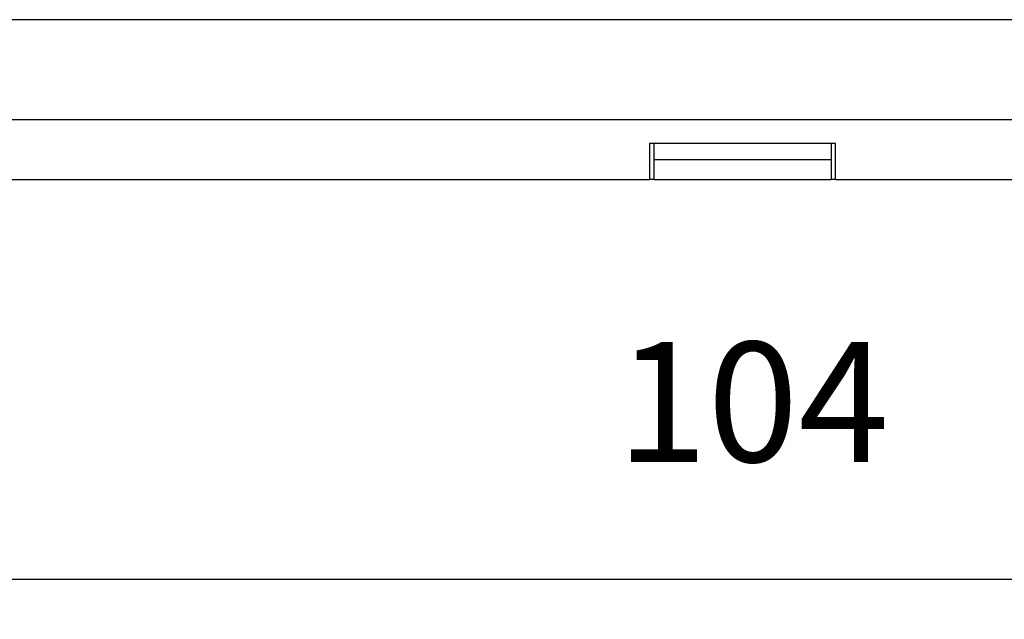
# Model space of a CAD drawing. Units: inches. Extents: x -243 to -33, y 82 to 379.
# Drawn here: x -178 to -153, y 151 to 166 of the extents above; entities that cross this region are included whole.
import ezdxf

# ---------------------------------------------------------------- set-up
doc = ezdxf.new("R2010")
doc.units = ezdxf.units.IN
doc.layers.add('1', color=7, linetype='Continuous')
doc.styles.add('CONVERTER_13', font='simplex.shx', dxfattribs={"width": 0.95})
doc.dimstyles.new('ME10_DIM_10', dxfattribs={"dimtxt": 3, "dimasz": 3, "dimexe": 1, "dimexo": 0.5, "dimgap": 2, "dimtad": 1, "dimdsep": 46, "dimtxsty": 'CONVERTER_13', "dimsah": 1, "dimcen": 0.09, "dimclrd": 2, "dimclre": 2, "dimclrt": 4, "dimadec": 0, "dimazin": 0, "dimtfac": 1, "dimtdec": 4, "dimtix": 1, "dimtmove": 0, "dimatfit": 3, "dimfxl": 1, "dimtolj": 1, "dimtzin": 0, "dimarcsym": 0})

# ---------------------------------------------------------------- blocks, each defined once
blk = doc.blocks.new('*D2')
at = {"layer": '1', "color": 2, "linetype": 'Continuous'}
for p, q in [((-211.627, 161.481), (-211.627, 150.506)), ((-107.627, 161.481), (-107.627, 150.506)), ((-211.627, 151.506), (-107.627, 151.506))]:
    blk.add_line(p, q, dxfattribs=at)
at = {"layer": '1', "color": 2}
for points in [[(-208.627, 151.901), (-208.627, 151.111), (-211.627, 151.506)], [(-110.627, 151.111), (-110.627, 151.901), (-107.627, 151.506)]]:
    blk.add_solid(points, dxfattribs=at)
at = {"layer": '1', "color": 4, "insert": (-162.777, 153.506), "char_height": 3, "attachment_point": 7, "rotation": 0.0001, "line_spacing_factor": 0.60024, "style": 'CONVERTER_13'}
blk.add_mtext('104', dxfattribs=at)

msp = doc.modelspace()

# ---------------------------------------------------------------- linework, layer by layer
at = {"color": 7, "linetype": 'Continuous'}
for p, q in [((-118.477, 165.506), (-200.777, 165.506)), ((-200.777, 163.006), (-118.477, 163.006)), ((-161.953, 162.406), (-161.953, 161.506)), ((-157.3, 162.406), (-161.953, 162.406)), ((-161.839, 161.506), (-161.839, 162.406)), ((-157.414, 162.406), (-157.414, 161.506)), ((-157.3, 161.506), (-157.3, 162.406)), ((-161.839, 162.006), (-157.414, 162.006)), ((-186.3, 161.506), (-161.953, 161.506)), ((-161.839, 161.506), (-161.953, 161.506)), ((-161.839, 161.506), (-157.414, 161.506)), ((-157.3, 161.506), (-157.414, 161.506)), ((-157.3, 161.506), (-132.953, 161.506))]:
    msp.add_line(p, q, dxfattribs=at)

# ---------------------------------------------------------------- dimensions: what is measured, and where the dimension line sits
at = {"layer": '1'}
dim = msp.add_linear_dim(base=(-211.627, 151.506), p1=(-107.627, 161.981), p2=(-211.627, 161.981), dimstyle='ME10_DIM_10', dxfattribs=at)
dim.commit()
dim.dimension.update_dxf_attribs({"geometry": '*D2', "text_midpoint": (-159.627, 155.006), "text_rotation": 0.0001})

doc.saveas('drawing.dxf')
